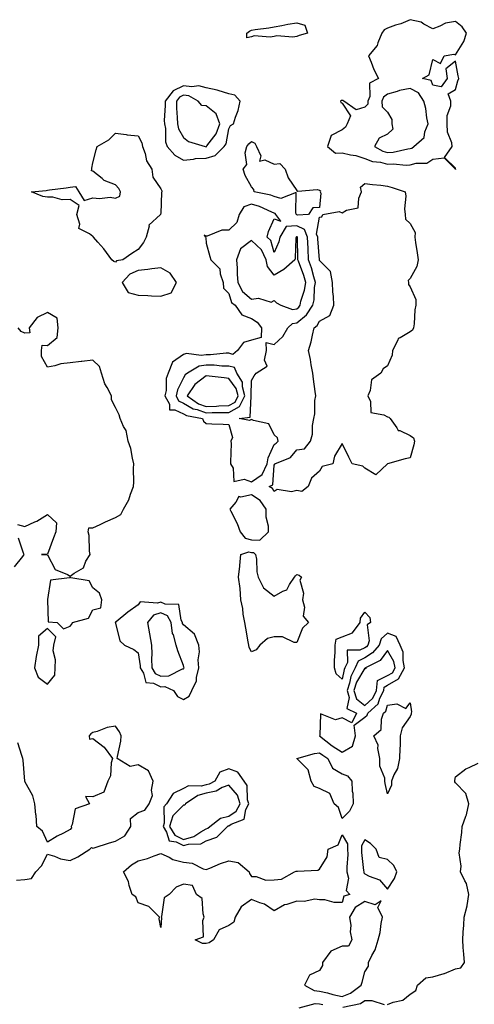
# Model space of a CAD drawing. Units: inches. Extents: x 894563 to 897203, y 7279418 to 7282058.
# Drawn here: x 895986 to 896186, y 7281113 to 7281548 of the extents above; entities that cross this region are included whole.
import ezdxf

# ---------------------------------------------------------------- set-up
doc = ezdxf.new("R2010")
doc.units = ezdxf.units.IN
doc.header["$MEASUREMENT"] = 0
doc.layers.add('Contour_89457279', color=7, linetype='Continuous', true_color=0xd15094)

msp = doc.modelspace()

# ---------------------------------------------------------------- linework, layer by layer
at = {"layer": 'Contour_89457279'}
for points in [[(896108.05, 7281540.45, 3321), (896106.28, 7281540.15, 3321), (896099.15, 7281540.82, 3321), (896098.05, 7281540.46, 3321), (896096.28, 7281540.14, 3321), (896089.19, 7281540.78, 3321), (896088.05, 7281540.37, 3321), (896086.03, 7281539.9, 3321), (896085.96, 7281541.92, 3321), (896087.09, 7281542.88, 3321), (896088.05, 7281543.23, 3321), (896089.66, 7281543.53, 3321), (896095.7, 7281544.26, 3321), (896098.05, 7281544.78, 3321), (896101.49, 7281545.36, 3321), (896104, 7281545.97, 3321), (896108.05, 7281546.54, 3321), (896111.6, 7281545.47, 3321), (896112.71, 7281541.92, 3321), (896109.13, 7281540.85, 3321)], [(896178.05, 7281481.82, 3322), (896178.09, 7281481.88, 3322), (896178.09, 7281481.96, 3322), (896178.05, 7281482.33, 3322), (896173.17, 7281487.05, 3322), (896176.5, 7281491.92, 3322), (896176.44, 7281493.53, 3322), (896174.45, 7281498.32, 3322), (896174.39, 7281501.92, 3322), (896174.34, 7281505.63, 3322), (896175.99, 7281509.87, 3322), (896175.93, 7281511.92, 3322), (896174.78, 7281515.19, 3322), (896178.05, 7281517.12, 3322), (896179.11, 7281520.87, 3322), (896179.46, 7281521.92, 3322), (896179.19, 7281523.05, 3322), (896178.05, 7281529.54, 3322), (896173.75, 7281526.23, 3322), (896174.28, 7281521.92, 3322), (896171.77, 7281518.2, 3322), (896168.05, 7281519, 3322), (896167.24, 7281521.12, 3322), (896163.48, 7281521.92, 3322), (896166.45, 7281523.52, 3322), (896168.05, 7281530.33, 3322), (896171.35, 7281528.62, 3322), (896173.05, 7281531.92, 3322), (896177.29, 7281532.68, 3322), (896178.05, 7281532.43, 3322), (896181.67, 7281538.3, 3322), (896182.87, 7281541.92, 3322), (896180.91, 7281544.78, 3322), (896178.05, 7281547.14, 3322), (896173.59, 7281546.38, 3322), (896171.1, 7281544.97, 3322), (896168.05, 7281543.91, 3322), (896164.01, 7281545.96, 3322), (896162.87, 7281546.74, 3322), (896158.05, 7281547.89, 3322), (896153.85, 7281546.12, 3322), (896151.57, 7281545.44, 3322), (896148.05, 7281544.2, 3322), (896146.61, 7281543.36, 3322), (896145.49, 7281541.92, 3322), (896143.75, 7281537.62, 3322), (896143.53, 7281536.44, 3322), (896139.64, 7281531.92, 3322), (896140.77, 7281529.2, 3322), (896141.97, 7281525.84, 3322), (896144, 7281521.92, 3322), (896140.11, 7281519.86, 3322), (896140.17, 7281514.05, 3322), (896139.35, 7281511.92, 3322), (896139.35, 7281510.62, 3322), (896138.05, 7281509.36, 3322), (896134.2, 7281508.07, 3322), (896128.71, 7281511.92, 3322), (896128.37, 7281512.23, 3322), (896128.05, 7281512.22, 3322), (896127.71, 7281512.26, 3322), (896127.33, 7281511.92, 3322), (896127.47, 7281511.34, 3322), (896128.05, 7281511.09, 3322), (896131.66, 7281505.53, 3322), (896130.17, 7281501.92, 3322), (896129.53, 7281500.44, 3322), (896128.05, 7281499.36, 3322), (896123.22, 7281496.75, 3322), (896121.6, 7281491.92, 3322), (896125.16, 7281489.03, 3322), (896128.05, 7281489.08, 3322), (896131.77, 7281488.2, 3322), (896134.08, 7281487.96, 3322), (896138.05, 7281486.65, 3322), (896141.38, 7281485.25, 3322), (896144.99, 7281484.99, 3322), (896148.05, 7281484.21, 3322), (896150.46, 7281484.32, 3322), (896156.26, 7281483.71, 3322), (896158.05, 7281483.83, 3322), (896160.73, 7281484.61, 3322), (896165.45, 7281484.52, 3322), (896168.05, 7281486.38, 3322), (896173.02, 7281486.89, 3322), (896177.95, 7281481.92, 3322), (896178, 7281481.87, 3322)], [(896068.05, 7281486.85, 3322), (896072.03, 7281487.94, 3322), (896075.96, 7281491.92, 3322), (896076.79, 7281493.18, 3322), (896078.05, 7281499.66, 3322), (896078.83, 7281501.14, 3322), (896080.15, 7281501.92, 3322), (896081, 7281504.87, 3322), (896082.1, 7281507.87, 3322), (896083.04, 7281511.92, 3322), (896080.75, 7281514.62, 3322), (896078.05, 7281515.19, 3322), (896073.32, 7281516.65, 3322), (896072.95, 7281516.82, 3322), (896068.05, 7281517.76, 3322), (896064.85, 7281518.73, 3322), (896061.76, 7281518.21, 3322), (896058.05, 7281518.73, 3322), (896053.45, 7281516.53, 3322), (896049.9, 7281511.92, 3322), (896049.93, 7281510.04, 3322), (896049.57, 7281503.43, 3322), (896049.59, 7281501.92, 3322), (896050.05, 7281499.92, 3322), (896050.07, 7281493.94, 3322), (896050.91, 7281491.92, 3322), (896054.21, 7281488.08, 3322), (896058.05, 7281485.87, 3322), (896062.4, 7281486.28, 3322), (896063.36, 7281486.61, 3322)], [(896068.05, 7281491.85, 3323), (896068.11, 7281491.86, 3323), (896068.16, 7281491.92, 3323), (896068.38, 7281492.25, 3323), (896072.4, 7281497.57, 3323), (896074.01, 7281501.92, 3323), (896072.5, 7281506.37, 3323), (896068.05, 7281509.93, 3323), (896066.11, 7281509.98, 3323), (896064.57, 7281511.92, 3323), (896060.37, 7281514.23, 3323), (896058.05, 7281514.57, 3323), (896056.26, 7281513.71, 3323), (896054.89, 7281511.92, 3323), (896054.93, 7281508.8, 3323), (896055.29, 7281504.67, 3323), (896055.34, 7281501.92, 3323), (896055.84, 7281499.71, 3323), (896058.05, 7281495.93, 3323), (896060.32, 7281494.19, 3323), (896067.61, 7281491.92, 3323), (896067.97, 7281491.84, 3323)], [(896158.05, 7281491, 3323), (896158.77, 7281491.21, 3323), (896159.62, 7281491.92, 3323), (896164.13, 7281495.84, 3323), (896164.51, 7281498.38, 3323), (896165.99, 7281501.92, 3323), (896165.43, 7281504.54, 3323), (896164.9, 7281508.77, 3323), (896164.06, 7281511.92, 3323), (896161.7, 7281515.57, 3323), (896158.05, 7281517.5, 3323), (896153.32, 7281516.65, 3323), (896152.36, 7281516.23, 3323), (896148.05, 7281515.04, 3323), (896146.29, 7281513.68, 3323), (896145.6, 7281511.92, 3323), (896145.61, 7281509.48, 3323), (896148.05, 7281507.12, 3323), (896149.92, 7281503.79, 3323), (896149.96, 7281501.92, 3323), (896150.34, 7281499.63, 3323), (896148.05, 7281497.36, 3323), (896144.32, 7281495.65, 3323), (896142.3, 7281491.92, 3323), (896145.99, 7281489.86, 3323), (896148.05, 7281489.33, 3323), (896150.51, 7281489.46, 3323), (896157.06, 7281490.93, 3323)], [(896028.05, 7281440.95, 3321), (896027.32, 7281441.19, 3321), (896026.49, 7281441.92, 3321), (896022.9, 7281446.76, 3321), (896020.27, 7281449.69, 3321), (896018.31, 7281451.92, 3321), (896018.28, 7281452.14, 3321), (896018.05, 7281452.25, 3321), (896016.52, 7281453.44, 3321), (896011.84, 7281455.72, 3321), (896012.26, 7281457.7, 3321), (896010.98, 7281461.92, 3321), (896011.99, 7281465.87, 3321), (896008.05, 7281468.55, 3321), (896004.59, 7281468.46, 3321), (896000.36, 7281469.61, 3321), (895998.05, 7281469.52, 3321), (895995.96, 7281469.83, 3321), (895990.94, 7281471.92, 3321), (895997.4, 7281472.57, 3321), (895998.05, 7281472.62, 3321), (895998.9, 7281472.77, 3321), (896006.32, 7281473.66, 3321), (896008.05, 7281473.97, 3321), (896010.43, 7281474.3, 3321), (896011.8, 7281471.92, 3321), (896014.25, 7281468.12, 3321), (896018.05, 7281469.31, 3321), (896020.99, 7281468.98, 3321), (896025.66, 7281469.53, 3321), (896028.05, 7281469.07, 3321), (896029.9, 7281470.07, 3321), (896030.29, 7281471.92, 3321), (896029.47, 7281473.34, 3321), (896028.05, 7281474.97, 3321), (896023.12, 7281476.99, 3321), (896022.16, 7281477.81, 3321), (896018.05, 7281481.02, 3321), (896017.4, 7281481.27, 3321), (896017.64, 7281481.92, 3321), (896017.61, 7281482.36, 3321), (896018.05, 7281484.7, 3321), (896019.55, 7281490.42, 3321), (896019.97, 7281491.92, 3321), (896025.13, 7281494.84, 3321), (896028.05, 7281497.77, 3321), (896032.8, 7281497.16, 3321), (896033.15, 7281497.02, 3321), (896038.05, 7281496.71, 3321), (896039.65, 7281493.52, 3321), (896039.98, 7281491.92, 3321), (896041.1, 7281488.87, 3321), (896041.74, 7281485.61, 3321), (896044.08, 7281481.92, 3321), (896044.51, 7281478.38, 3321), (896048.05, 7281473.19, 3321), (896048.46, 7281472.33, 3321), (896048.5, 7281471.92, 3321), (896048.31, 7281471.66, 3321), (896048.05, 7281462.39, 3321), (896047.96, 7281462.01, 3321), (896047.92, 7281461.92, 3321), (896042.77, 7281457.19, 3321), (896042.85, 7281456.72, 3321), (896041.54, 7281451.92, 3321), (896040.36, 7281449.62, 3321), (896038.05, 7281446.54, 3321), (896035.28, 7281444.69, 3321), (896031.32, 7281441.92, 3321), (896028.49, 7281441.48, 3321)], [(896108.05, 7281461.81, 3321), (896107.93, 7281461.8, 3321), (896107.84, 7281461.92, 3321), (896107.53, 7281462.45, 3321), (896107.71, 7281471.58, 3321), (896100.96, 7281469.01, 3321), (896098.05, 7281469.93, 3321), (896096.61, 7281470.47, 3321), (896089.18, 7281471.92, 3321), (896089.04, 7281472.91, 3321), (896088.05, 7281474.21, 3321), (896085.23, 7281479.1, 3321), (896084.41, 7281481.92, 3321), (896085.93, 7281484.04, 3321), (896085.26, 7281489.13, 3321), (896085.94, 7281491.92, 3321), (896086.79, 7281493.18, 3321), (896088.05, 7281494.09, 3321), (896089.5, 7281493.37, 3321), (896090.24, 7281491.92, 3321), (896092.11, 7281487.86, 3321), (896091.63, 7281485.5, 3321), (896093.95, 7281486.02, 3321), (896098.05, 7281484.2, 3321), (896100.52, 7281484.39, 3321), (896102.93, 7281481.92, 3321), (896104.25, 7281478.12, 3321), (896108.05, 7281472.55, 3321), (896108.41, 7281472.27, 3321), (896117, 7281472.96, 3321), (896118.05, 7281472.68, 3321), (896118.52, 7281472.39, 3321), (896118.36, 7281471.92, 3321), (896118.67, 7281471.3, 3321), (896118.05, 7281464.98, 3321), (896115.16, 7281464.8, 3321), (896113.13, 7281461.92, 3321), (896108.28, 7281461.69, 3321)], [(896108.05, 7281340.13, 3321), (896105.75, 7281339.62, 3321), (896099.38, 7281340.59, 3321), (896098.05, 7281339.76, 3321), (896097.23, 7281341.1, 3321), (896095.81, 7281341.92, 3321), (896097.38, 7281342.59, 3321), (896098.05, 7281351.28, 3321), (896098.27, 7281351.7, 3321), (896098.31, 7281351.92, 3321), (896105.19, 7281354.78, 3321), (896108.05, 7281358.04, 3321), (896111.42, 7281358.55, 3321), (896114.09, 7281361.92, 3321), (896114.97, 7281365, 3321), (896114.92, 7281368.8, 3321), (896115.48, 7281371.92, 3321), (896115.94, 7281374.03, 3321), (896116.04, 7281379.91, 3321), (896116.36, 7281381.92, 3321), (896116.15, 7281383.82, 3321), (896115.41, 7281389.28, 3321), (896115.13, 7281391.92, 3321), (896114.4, 7281395.57, 3321), (896114.1, 7281397.96, 3321), (896113.13, 7281401.92, 3321), (896114.29, 7281405.68, 3321), (896114.89, 7281408.76, 3321), (896115.71, 7281411.92, 3321), (896117.05, 7281412.93, 3321), (896118.05, 7281414.87, 3321), (896122.62, 7281417.35, 3321), (896124.33, 7281421.92, 3321), (896124.23, 7281425.74, 3321), (896123.91, 7281427.78, 3321), (896123.83, 7281431.92, 3321), (896122.84, 7281436.71, 3321), (896118.05, 7281441.68, 3321), (896118, 7281441.87, 3321), (896117.98, 7281441.92, 3321), (896117.98, 7281441.99, 3321), (896117.31, 7281451.18, 3321), (896117.28, 7281451.92, 3321), (896116.71, 7281453.26, 3321), (896118.05, 7281460.78, 3321), (896119.04, 7281460.92, 3321), (896119.43, 7281461.92, 3321), (896126.66, 7281463.32, 3321), (896128.05, 7281462.72, 3321), (896129.97, 7281463.84, 3321), (896135.14, 7281464.83, 3321), (896135.33, 7281469.21, 3321), (896136.63, 7281471.92, 3321), (896136.05, 7281473.92, 3321), (896138.05, 7281475.66, 3321), (896141.35, 7281475.22, 3321), (896145.13, 7281474.84, 3321), (896148.05, 7281474.48, 3321), (896150.04, 7281473.91, 3321), (896155.85, 7281471.92, 3321), (896156.13, 7281470, 3321), (896155.59, 7281464.38, 3321), (896155.83, 7281461.92, 3321), (896156.04, 7281459.92, 3321), (896158.05, 7281458.01, 3321), (896160.18, 7281454.05, 3321), (896160.12, 7281451.92, 3321), (896160.43, 7281449.55, 3321), (896161.16, 7281445.04, 3321), (896161.54, 7281441.92, 3321), (896161.01, 7281438.96, 3321), (896158.05, 7281433.68, 3321), (896157.21, 7281432.76, 3321), (896157.22, 7281431.92, 3321), (896157.22, 7281431.09, 3321), (896158.05, 7281430.03, 3321), (896160.51, 7281424.38, 3321), (896160.53, 7281421.92, 3321), (896160.04, 7281419.93, 3321), (896159.76, 7281413.63, 3321), (896159.46, 7281411.92, 3321), (896159.06, 7281410.91, 3321), (896158.05, 7281410.18, 3321), (896153.6, 7281407.47, 3321), (896152.75, 7281407.22, 3321), (896152.62, 7281406.49, 3321), (896150.2, 7281401.92, 3321), (896150.12, 7281399.85, 3321), (896148.05, 7281395.16, 3321), (896146.11, 7281393.86, 3321), (896145.14, 7281391.92, 3321), (896140.98, 7281388.99, 3321), (896140.4, 7281384.27, 3321), (896139.39, 7281381.92, 3321), (896140.57, 7281379.4, 3321), (896140.63, 7281374.5, 3321), (896146.42, 7281373.54, 3321), (896148.05, 7281372.6, 3321), (896148.6, 7281372.48, 3321), (896149.17, 7281371.92, 3321), (896152.18, 7281367.79, 3321), (896152.76, 7281366.63, 3321), (896153.41, 7281366.56, 3321), (896158.05, 7281364.46, 3321), (896159.44, 7281363.32, 3321), (896159.92, 7281361.92, 3321), (896159.71, 7281360.26, 3321), (896158.05, 7281354.63, 3321), (896155.84, 7281354.13, 3321), (896148.1, 7281351.97, 3321), (896148.05, 7281351.96, 3321), (896148.02, 7281351.95, 3321), (896147.98, 7281351.92, 3321), (896142.91, 7281347.06, 3321), (896138.05, 7281350, 3321), (896137.08, 7281350.94, 3321), (896132.43, 7281351.92, 3321), (896130.95, 7281354.82, 3321), (896128.05, 7281360.86, 3321), (896124.65, 7281355.32, 3321), (896123.93, 7281351.92, 3321), (896119.22, 7281350.75, 3321), (896118.05, 7281348.69, 3321), (896114.43, 7281345.53, 3321), (896113, 7281341.92, 3321), (896110.21, 7281339.76, 3321)], [(896088.05, 7281343.91, 3322), (896092.76, 7281347.2, 3322), (896094.88, 7281351.92, 3322), (896095.41, 7281354.56, 3322), (896098.05, 7281360.51, 3322), (896098.95, 7281361.02, 3322), (896099.77, 7281361.92, 3322), (896099.49, 7281363.36, 3322), (896098.05, 7281364.68, 3322), (896095.67, 7281369.54, 3322), (896088.97, 7281371, 3322), (896088.05, 7281371.47, 3322), (896087.18, 7281371.05, 3322), (896082.6, 7281371.92, 3322), (896087.5, 7281372.47, 3322), (896087.88, 7281381.75, 3322), (896087.96, 7281381.92, 3322), (896087.93, 7281382.04, 3322), (896088.05, 7281388.72, 3322), (896089.22, 7281390.75, 3322), (896090.16, 7281391.92, 3322), (896094.94, 7281395.03, 3322), (896093.8, 7281397.66, 3322), (896094.61, 7281401.92, 3322), (896094.45, 7281405.52, 3322), (896098.05, 7281404.5, 3322), (896101.89, 7281408.08, 3322), (896104.07, 7281411.92, 3322), (896106.17, 7281413.8, 3322), (896108.05, 7281414.11, 3322), (896112.34, 7281417.63, 3322), (896115.09, 7281421.92, 3322), (896115.64, 7281424.33, 3322), (896115.9, 7281429.76, 3322), (896116.26, 7281431.92, 3322), (896115.47, 7281434.5, 3322), (896114.47, 7281438.34, 3322), (896113.23, 7281441.92, 3322), (896112.99, 7281446.86, 3322), (896112.99, 7281446.98, 3322), (896112.77, 7281451.92, 3322), (896111.37, 7281455.24, 3322), (896108.05, 7281456.98, 3322), (896103.31, 7281456.67, 3322), (896100.48, 7281451.92, 3322), (896100.08, 7281449.89, 3322), (896098.05, 7281445.17, 3322), (896096.54, 7281450.42, 3322), (896094.91, 7281451.92, 3322), (896095.5, 7281454.47, 3322), (896098.05, 7281459.95, 3322), (896101.01, 7281458.96, 3322), (896098.8, 7281461.92, 3322), (896098.52, 7281462.39, 3322), (896098.05, 7281462.54, 3322), (896097.06, 7281462.92, 3322), (896091.59, 7281465.46, 3322), (896088.05, 7281466.49, 3322), (896084.69, 7281465.28, 3322), (896082.58, 7281461.92, 3322), (896081.54, 7281458.43, 3322), (896078.05, 7281454.98, 3322), (896074.9, 7281455.06, 3322), (896068.53, 7281452.4, 3322), (896068.05, 7281452.44, 3322), (896067.16, 7281452.81, 3322), (896067.75, 7281451.92, 3322), (896067.83, 7281451.7, 3322), (896068.05, 7281449.35, 3322), (896069.59, 7281443.46, 3322), (896070.03, 7281441.92, 3322), (896074.1, 7281437.96, 3322), (896074.15, 7281435.82, 3322), (896075.51, 7281431.92, 3322), (896075.62, 7281429.49, 3322), (896078.05, 7281427.13, 3322), (896079.26, 7281423.12, 3322), (896080.76, 7281421.92, 3322), (896083.75, 7281417.62, 3322), (896088.05, 7281416.03, 3322), (896090.58, 7281414.45, 3322), (896092.42, 7281411.92, 3322), (896092.31, 7281407.66, 3322), (896088.05, 7281406.52, 3322), (896084.58, 7281405.39, 3322), (896081.88, 7281401.92, 3322), (896079.74, 7281400.22, 3322), (896078.05, 7281400.69, 3322), (896076.84, 7281400.71, 3322), (896069.9, 7281400.06, 3322), (896068.05, 7281400.08, 3322), (896065.85, 7281399.72, 3322), (896059.31, 7281400.66, 3322), (896058.05, 7281400.2, 3322), (896053.15, 7281396.81, 3322), (896051.21, 7281391.92, 3322), (896050.39, 7281389.58, 3322), (896050.34, 7281384.21, 3322), (896049.86, 7281381.92, 3322), (896051.8, 7281378.17, 3322), (896051.84, 7281375.71, 3322), (896054.17, 7281375.8, 3322), (896058.05, 7281373.95, 3322), (896059.32, 7281373.19, 3322), (896066.39, 7281371.92, 3322), (896066.8, 7281370.68, 3322), (896068.05, 7281369.71, 3322), (896070.47, 7281369.5, 3322), (896075.59, 7281369.46, 3322), (896078.05, 7281369.2, 3322), (896079.65, 7281363.52, 3322), (896078.99, 7281361.92, 3322), (896079, 7281360.96, 3322), (896078.84, 7281352.7, 3322), (896078.84, 7281351.92, 3322), (896079.97, 7281350, 3322), (896080.31, 7281344.18, 3322), (896084.83, 7281345.14, 3322)], [(896108.05, 7281420.37, 3323), (896108.9, 7281421.06, 3323), (896109.45, 7281421.92, 3323), (896109.86, 7281423.74, 3323), (896111.48, 7281428.49, 3323), (896112.06, 7281431.92, 3323), (896111.12, 7281435, 3323), (896108.7, 7281441.27, 3323), (896108.47, 7281441.92, 3323), (896108.46, 7281442.33, 3323), (896108.27, 7281451.7, 3323), (896108.26, 7281451.92, 3323), (896108.2, 7281452.07, 3323), (896108.05, 7281452.14, 3323), (896107.84, 7281452.13, 3323), (896107.71, 7281451.92, 3323), (896107.63, 7281451.5, 3323), (896107.3, 7281442.67, 3323), (896107.08, 7281441.92, 3323), (896102.28, 7281437.69, 3323), (896098.05, 7281435.17, 3323), (896095.09, 7281438.96, 3323), (896094.55, 7281441.92, 3323), (896092.43, 7281446.3, 3323), (896088.05, 7281450.46, 3323), (896083.2, 7281446.76, 3323), (896081.4, 7281441.92, 3323), (896081.7, 7281438.27, 3323), (896081.72, 7281435.59, 3323), (896082.07, 7281431.92, 3323), (896084.09, 7281427.96, 3323), (896088.05, 7281424.5, 3323), (896091.08, 7281424.95, 3323), (896096.65, 7281423.32, 3323), (896098.05, 7281423.97, 3323), (896099.13, 7281423, 3323), (896101, 7281421.92, 3323), (896106.19, 7281420.05, 3323)], [(896048.05, 7281425.92, 3322), (896052.61, 7281427.37, 3322), (896054.97, 7281431.92, 3322), (896052.13, 7281436, 3322), (896048.05, 7281438.44, 3322), (896044.11, 7281437.98, 3322), (896042.32, 7281437.65, 3322), (896038.05, 7281437.22, 3322), (896034.33, 7281435.64, 3322), (896030.97, 7281431.92, 3322), (896033.62, 7281427.49, 3322), (896038.05, 7281426.32, 3322), (896042.29, 7281426.16, 3322), (896043.88, 7281426.09, 3322)], [(896078.05, 7281374.63, 3323), (896082.76, 7281377.2, 3323), (896085.09, 7281381.92, 3323), (896084.02, 7281385.95, 3323), (896084.05, 7281387.93, 3323), (896081.64, 7281391.92, 3323), (896080.5, 7281394.37, 3323), (896078.05, 7281395.04, 3323), (896074.89, 7281395.08, 3323), (896071.6, 7281395.47, 3323), (896068.05, 7281395.51, 3323), (896064.96, 7281395.01, 3323), (896059.81, 7281391.92, 3323), (896058.78, 7281391.2, 3323), (896058.05, 7281389.92, 3323), (896055.33, 7281384.64, 3323), (896054.76, 7281381.92, 3323), (896055.88, 7281379.75, 3323), (896058.05, 7281378.72, 3323), (896062.3, 7281376.17, 3323), (896064.12, 7281375.85, 3323), (896068.05, 7281374.47, 3323), (896070.68, 7281374.56, 3323), (896075.42, 7281374.55, 3323)], [(896078.05, 7281377.6, 3324), (896080.84, 7281379.13, 3324), (896082.22, 7281381.92, 3324), (896081.34, 7281385.21, 3324), (896078.05, 7281389.56, 3324), (896075.94, 7281389.81, 3324), (896069.33, 7281390.64, 3324), (896068.05, 7281390.79, 3324), (896063.08, 7281386.89, 3324), (896059.69, 7281381.92, 3324), (896064.6, 7281378.46, 3324), (896068.05, 7281377.26, 3324), (896072.57, 7281377.4, 3324), (896073.59, 7281377.46, 3324)], [(896088.05, 7281318.32, 3322), (896091.67, 7281318.3, 3322), (896095.53, 7281321.92, 3322), (896095.52, 7281324.45, 3322), (896094.53, 7281328.39, 3322), (896094.51, 7281331.92, 3322), (896091.8, 7281335.67, 3322), (896088.05, 7281338.3, 3322), (896083.31, 7281337.17, 3322), (896082.52, 7281337.45, 3322), (896081.13, 7281335.01, 3322), (896078.52, 7281331.92, 3322), (896078.9, 7281331.07, 3322), (896081.75, 7281325.62, 3322), (896083.01, 7281321.92, 3322), (896085.2, 7281319.07, 3322)], [(896088.05, 7281269.01, 3321), (896087, 7281270.88, 3321), (896086.88, 7281271.92, 3321), (896086.64, 7281273.33, 3321), (896085.47, 7281279.34, 3321), (896085.06, 7281281.92, 3321), (896084.43, 7281285.54, 3321), (896084.24, 7281288.1, 3321), (896083.38, 7281291.92, 3321), (896083.03, 7281296.89, 3321), (896082.99, 7281296.98, 3321), (896082.32, 7281301.92, 3321), (896082.84, 7281306.71, 3321), (896082.88, 7281307.09, 3321), (896083.4, 7281311.92, 3321), (896086.88, 7281313.09, 3321), (896088.05, 7281312.78, 3321), (896088.91, 7281312.78, 3321), (896089.81, 7281311.92, 3321), (896090.18, 7281309.79, 3321), (896090.43, 7281304.3, 3321), (896091.01, 7281301.92, 3321), (896093.35, 7281297.22, 3321), (896098.05, 7281293.46, 3321), (896101.82, 7281295.69, 3321), (896103.61, 7281296.35, 3321), (896104.76, 7281298.63, 3321), (896107.02, 7281301.92, 3321), (896107.45, 7281302.52, 3321), (896108.05, 7281303.09, 3321), (896108.99, 7281302.86, 3321), (896110.14, 7281301.92, 3321), (896109.36, 7281300.61, 3321), (896111.01, 7281294.88, 3321), (896110.5, 7281291.92, 3321), (896111.36, 7281288.61, 3321), (896110.8, 7281284.67, 3321), (896113.21, 7281281.92, 3321), (896110.55, 7281279.42, 3321), (896108.05, 7281273.11, 3321), (896106.83, 7281273.14, 3321), (896101.73, 7281275.6, 3321), (896098.05, 7281275.63, 3321), (896095.13, 7281274.84, 3321), (896091.73, 7281271.92, 3321), (896090.1, 7281269.87, 3321)], [(896008.05, 7281280.31, 3322), (896008.8, 7281281.17, 3322), (896009.05, 7281281.92, 3322), (896016.11, 7281283.86, 3322), (896018.05, 7281287.43, 3322), (896021.52, 7281288.45, 3322), (896021.97, 7281291.92, 3322), (896021.02, 7281294.89, 3322), (896018.05, 7281297.14, 3322), (896016.45, 7281300.32, 3322), (896008.3, 7281301.67, 3322), (896008.05, 7281301.79, 3322), (896007.77, 7281301.64, 3322), (895999.43, 7281300.54, 3322), (895998.12, 7281291.99, 3322), (895998.08, 7281291.92, 3322), (895998.11, 7281291.86, 3322), (895998.29, 7281282.16, 3322), (896002.29, 7281281.92, 3322), (896005.18, 7281279.05, 3322)], [(896058.05, 7281247.96, 3322), (896060.58, 7281249.39, 3322), (896061.69, 7281251.92, 3322), (896063.75, 7281256.22, 3322), (896063.72, 7281257.59, 3322), (896064.74, 7281261.92, 3322), (896064.56, 7281265.41, 3322), (896065.05, 7281268.91, 3322), (896064.81, 7281271.92, 3322), (896062.83, 7281276.71, 3322), (896058.05, 7281280.81, 3322), (896057.66, 7281281.53, 3322), (896057.61, 7281281.92, 3322), (896057.04, 7281282.94, 3322), (896055.99, 7281289.86, 3322), (896049.95, 7281290.03, 3322), (896048.05, 7281290.93, 3322), (896046.55, 7281290.43, 3322), (896038.94, 7281291.02, 3322), (896038.05, 7281289.69, 3322), (896033.46, 7281286.51, 3322), (896028.39, 7281282.26, 3322), (896028.05, 7281281.98, 3322), (896027.94, 7281282.03, 3322), (896027.97, 7281281.92, 3322), (896027.98, 7281281.85, 3322), (896028.05, 7281281.56, 3322), (896030.01, 7281273.88, 3322), (896032.08, 7281271.92, 3322), (896036.13, 7281270, 3322), (896038.05, 7281268.45, 3322), (896038.96, 7281262.83, 3322), (896038.98, 7281261.92, 3322), (896040.44, 7281259.53, 3322), (896041.5, 7281255.37, 3322), (896044.85, 7281255.11, 3322), (896048.05, 7281253.58, 3322), (896049.76, 7281253.63, 3322), (896053.68, 7281251.92, 3322), (896055.38, 7281249.24, 3322)], [(896058.05, 7281261.47, 3323), (896058.23, 7281261.74, 3323), (896058.27, 7281261.92, 3323), (896058.26, 7281262.13, 3323), (896058.05, 7281262.93, 3323), (896055.48, 7281269.35, 3323), (896054.78, 7281271.92, 3323), (896053.57, 7281276.4, 3323), (896053.21, 7281277.08, 3323), (896052.6, 7281281.92, 3323), (896050.95, 7281284.82, 3323), (896048.05, 7281286.21, 3323), (896044.85, 7281285.12, 3323), (896042.13, 7281281.92, 3323), (896043.05, 7281276.92, 3323), (896043.97, 7281271.92, 3323), (896044.11, 7281267.98, 3323), (896043.92, 7281266.04, 3323), (896044.04, 7281261.92, 3323), (896045.56, 7281259.43, 3323), (896048.05, 7281258.23, 3323), (896051.63, 7281258.34, 3323), (896057.56, 7281261.43, 3323)], [(896128.05, 7281256.93, 3321), (896125.37, 7281259.23, 3321), (896124.61, 7281261.92, 3321), (896124.68, 7281265.29, 3321), (896124.87, 7281268.74, 3321), (896124.94, 7281271.92, 3321), (896125.39, 7281274.59, 3321), (896128.05, 7281275.54, 3321), (896132.56, 7281277.42, 3321), (896135.99, 7281281.92, 3321), (896136.14, 7281283.82, 3321), (896138.05, 7281286.42, 3321), (896140.3, 7281284.18, 3321), (896140.46, 7281281.92, 3321), (896139.04, 7281280.93, 3321), (896139.89, 7281273.76, 3321), (896139.3, 7281271.92, 3321), (896138.74, 7281271.24, 3321), (896138.05, 7281270.8, 3321), (896135.8, 7281269.67, 3321), (896130.22, 7281269.75, 3321), (896130.42, 7281264.29, 3321), (896129.27, 7281261.92, 3321), (896128.87, 7281261.1, 3321)], [(895998.05, 7281254.7, 3322), (896001.26, 7281258.71, 3322), (896001.46, 7281261.92, 3322), (896001.59, 7281265.46, 3322), (896000.61, 7281269.36, 3322), (896000.79, 7281271.92, 3322), (896001.68, 7281275.55, 3322), (895998.05, 7281279.2, 3322), (895994.06, 7281275.9, 3322), (895994.15, 7281271.92, 3322), (895993.04, 7281266.93, 3322), (895993.04, 7281266.91, 3322), (895992.34, 7281261.92, 3322), (895993.89, 7281257.76, 3322)], [(896128.05, 7281224.63, 3322), (896132.58, 7281227.39, 3322), (896133.89, 7281231.92, 3322), (896133.34, 7281236.63, 3322), (896138.05, 7281240.1, 3322), (896139, 7281240.97, 3322), (896139.34, 7281241.92, 3322), (896143.92, 7281246.05, 3322), (896144.71, 7281248.58, 3322), (896146.38, 7281251.92, 3322), (896146.54, 7281253.43, 3322), (896148.05, 7281254.2, 3322), (896152.87, 7281257.1, 3322), (896155.58, 7281261.92, 3322), (896154.88, 7281265.09, 3322), (896154.88, 7281268.75, 3322), (896153.61, 7281271.92, 3322), (896151.87, 7281275.74, 3322), (896148.05, 7281277.19, 3322), (896145.22, 7281274.75, 3322), (896144.32, 7281271.92, 3322), (896141.48, 7281268.48, 3322), (896138.05, 7281266.31, 3322), (896135.13, 7281264.84, 3322), (896133.71, 7281261.92, 3322), (896131.84, 7281258.13, 3322), (896131.25, 7281255.12, 3322), (896130.2, 7281251.92, 3322), (896131.13, 7281248.83, 3322), (896130.11, 7281243.98, 3322), (896134.34, 7281241.92, 3322), (896132.34, 7281237.62, 3322), (896128.05, 7281239.8, 3322), (896125.05, 7281238.91, 3322), (896118.42, 7281241.55, 3322), (896118.13, 7281232, 3322), (896118.08, 7281231.92, 3322), (896123.62, 7281227.49, 3322)], [(896138.05, 7281245.22, 3323), (896141.51, 7281248.46, 3323), (896143.24, 7281251.92, 3323), (896143.69, 7281256.28, 3323), (896148.05, 7281258.46, 3323), (896150.21, 7281259.76, 3323), (896151.42, 7281261.92, 3323), (896150.81, 7281264.67, 3323), (896148.05, 7281269.51, 3323), (896144.78, 7281265.18, 3323), (896138.31, 7281261.92, 3323), (896138.49, 7281261.48, 3323), (896138.05, 7281261.79, 3323), (896134.37, 7281255.6, 3323), (896133.16, 7281251.92, 3323), (896134.3, 7281248.17, 3323)], [(896148.05, 7281206.28, 3321), (896147.05, 7281210.91, 3321), (896146.83, 7281211.92, 3321), (896146.8, 7281213.17, 3321), (896144.68, 7281218.55, 3321), (896144.64, 7281221.92, 3321), (896143.73, 7281226.24, 3321), (896143.85, 7281227.72, 3321), (896141.93, 7281231.92, 3321), (896145.27, 7281234.7, 3321), (896145.33, 7281239.2, 3321), (896146.31, 7281241.92, 3321), (896147.22, 7281242.75, 3321), (896148.05, 7281245.41, 3321), (896152.13, 7281246, 3321), (896156.07, 7281243.89, 3321), (896158.05, 7281246.45, 3321), (896158.58, 7281242.46, 3321), (896158.54, 7281241.92, 3321), (896158.48, 7281241.49, 3321), (896158.05, 7281240.39, 3321), (896154.54, 7281235.44, 3321), (896153.68, 7281231.92, 3321), (896153.59, 7281227.47, 3321), (896153.46, 7281226.51, 3321), (896153.39, 7281221.92, 3321), (896152.5, 7281217.48, 3321), (896150.87, 7281214.73, 3321), (896149.75, 7281211.92, 3321), (896149.82, 7281210.15, 3321)], [(896128.05, 7281195.45, 3321), (896126.34, 7281200.21, 3321), (896124.51, 7281201.92, 3321), (896122.61, 7281206.48, 3321), (896118.05, 7281208.64, 3321), (896115.72, 7281209.59, 3321), (896114.42, 7281211.92, 3321), (896112.96, 7281216.83, 3321), (896108.05, 7281221.88, 3321), (896108.02, 7281221.88, 3321), (896107.99, 7281221.92, 3321), (896108.02, 7281221.95, 3321), (896108.08, 7281221.95, 3321), (896115.85, 7281224.13, 3321), (896118.05, 7281224.4, 3321), (896119.45, 7281223.32, 3321), (896121.72, 7281221.92, 3321), (896123.8, 7281217.67, 3321), (896128.05, 7281215.12, 3321), (896130.32, 7281214.19, 3321), (896132.25, 7281211.92, 3321), (896132.48, 7281207.5, 3321), (896132.67, 7281206.54, 3321), (896132.84, 7281201.92, 3321), (896131.28, 7281198.69, 3321)], [(896068.05, 7281185.57, 3322), (896072.71, 7281187.26, 3322), (896077.44, 7281191.92, 3322), (896077.79, 7281192.18, 3322), (896078.05, 7281192.25, 3322), (896079.03, 7281192.9, 3322), (896084.8, 7281195.17, 3322), (896085.59, 7281199.46, 3322), (896086.85, 7281201.92, 3322), (896086.31, 7281203.66, 3322), (896086.15, 7281210.02, 3322), (896084.74, 7281211.92, 3322), (896081.96, 7281215.84, 3322), (896078.05, 7281217.4, 3322), (896074.09, 7281215.88, 3322), (896071.79, 7281211.92, 3322), (896069.37, 7281210.6, 3322), (896068.05, 7281210.3, 3322), (896065.88, 7281209.75, 3322), (896060.18, 7281209.79, 3322), (896058.05, 7281208.68, 3322), (896053.47, 7281206.49, 3322), (896050.56, 7281201.92, 3322), (896049.33, 7281200.63, 3322), (896049.48, 7281193.35, 3322), (896049.02, 7281191.92, 3322), (896050.61, 7281189.36, 3322), (896051.75, 7281185.62, 3322), (896054.83, 7281185.14, 3322), (896058.05, 7281183.49, 3322), (896060.22, 7281184.09, 3322), (896065.68, 7281184.29, 3322)], [(896068.05, 7281190.86, 3323), (896068.83, 7281191.14, 3323), (896069.63, 7281191.92, 3323), (896074.42, 7281195.54, 3323), (896078.05, 7281196.5, 3323), (896081.32, 7281198.65, 3323), (896082.98, 7281201.92, 3323), (896081.82, 7281205.69, 3323), (896078.05, 7281210.14, 3323), (896075.15, 7281209.03, 3323), (896072.43, 7281207.54, 3323), (896068.05, 7281206.55, 3323), (896064.35, 7281205.61, 3323), (896058.98, 7281201.92, 3323), (896058.69, 7281201.29, 3323), (896058.05, 7281201.36, 3323), (896053.39, 7281196.58, 3323), (896051.9, 7281191.92, 3323), (896054.25, 7281188.12, 3323), (896058.05, 7281186.18, 3323), (896062.56, 7281187.42, 3323), (896065.74, 7281189.61, 3323)], [(896068.05, 7281140.29, 3321), (896066.36, 7281140.23, 3321), (896063.21, 7281141.92, 3321), (896066.82, 7281143.14, 3321), (896066.61, 7281150.47, 3321), (896067.21, 7281151.92, 3321), (896066.66, 7281153.32, 3321), (896066.22, 7281160.09, 3321), (896063.83, 7281161.92, 3321), (896061.98, 7281165.85, 3321), (896058.05, 7281166.41, 3321), (896054.78, 7281165.19, 3321), (896051.71, 7281161.92, 3321), (896049.5, 7281160.46, 3321), (896048.29, 7281152.16, 3321), (896048.18, 7281151.92, 3321), (896048.29, 7281151.69, 3321), (896048.05, 7281147.4, 3321), (896047.26, 7281151.13, 3321), (896047.4, 7281151.92, 3321), (896042.78, 7281156.66, 3321), (896038.05, 7281158.21, 3321), (896036.98, 7281160.85, 3321), (896035.43, 7281161.92, 3321), (896034.08, 7281165.89, 3321), (896033.71, 7281167.58, 3321), (896031.52, 7281171.92, 3321), (896035.05, 7281174.93, 3321), (896038.05, 7281176.79, 3321), (896042.16, 7281177.81, 3321), (896045.13, 7281179, 3321), (896048.05, 7281179.93, 3321), (896051.67, 7281178.3, 3321), (896053.39, 7281177.26, 3321), (896058.05, 7281176.09, 3321), (896061.8, 7281175.67, 3321), (896066.79, 7281173.18, 3321), (896068.05, 7281172.9, 3321), (896069.65, 7281173.51, 3321), (896074.33, 7281175.64, 3321), (896078.05, 7281176.81, 3321), (896082.1, 7281175.97, 3321), (896086.98, 7281171.92, 3321), (896087.22, 7281171.09, 3321), (896088.05, 7281169.76, 3321), (896090.11, 7281169.86, 3321), (896094.36, 7281168.23, 3321), (896098.05, 7281168.32, 3321), (896101.34, 7281168.63, 3321), (896107.03, 7281171.92, 3321), (896107.72, 7281172.25, 3321), (896108.05, 7281172.13, 3321), (896108.34, 7281172.21, 3321), (896117.34, 7281172.62, 3321), (896118.05, 7281173, 3321), (896121.45, 7281178.52, 3321), (896121.9, 7281181.92, 3321), (896126.24, 7281183.74, 3321), (896128.05, 7281188.22, 3321), (896130.42, 7281184.28, 3321), (896130.44, 7281181.92, 3321), (896130.49, 7281179.48, 3321), (896130.1, 7281173.97, 3321), (896130.15, 7281171.92, 3321), (896130.82, 7281169.16, 3321), (896129.82, 7281163.69, 3321), (896131.34, 7281161.92, 3321), (896128.78, 7281161.19, 3321), (896128.05, 7281158.39, 3321), (896124.53, 7281158.4, 3321), (896120.42, 7281159.56, 3321), (896118.05, 7281159.55, 3321), (896116, 7281159.87, 3321), (896111.2, 7281158.78, 3321), (896108.05, 7281159.01, 3321), (896103.62, 7281157.5, 3321), (896102.65, 7281157.32, 3321), (896098.05, 7281154.73, 3321), (896093.8, 7281157.66, 3321), (896091.77, 7281158.2, 3321), (896088.05, 7281159.73, 3321), (896083.47, 7281156.5, 3321), (896080.78, 7281151.92, 3321), (896080.22, 7281149.75, 3321), (896078.05, 7281148.21, 3321), (896073.74, 7281146.23, 3321), (896071.24, 7281141.92, 3321), (896069.35, 7281140.62, 3321)], [(896148.05, 7281164.31, 3322), (896151.08, 7281168.88, 3322), (896152.15, 7281171.92, 3322), (896150.83, 7281174.7, 3322), (896148.05, 7281177.39, 3322), (896144.39, 7281178.26, 3322), (896142.97, 7281181.92, 3322), (896140.51, 7281184.38, 3322), (896138.05, 7281186.02, 3322), (896136.56, 7281183.4, 3322), (896136.58, 7281181.92, 3322), (896136.61, 7281180.47, 3322), (896137.51, 7281172.46, 3322), (896137.52, 7281171.92, 3322), (896137.63, 7281171.5, 3322), (896138.05, 7281171.04, 3322), (896139.95, 7281170.02, 3322), (896144.46, 7281168.33, 3322)], [(896128.05, 7281116.89, 3322), (896131.68, 7281118.29, 3322), (896136.35, 7281121.92, 3322), (896136.81, 7281123.16, 3322), (896138.05, 7281127.79, 3322), (896139.67, 7281130.3, 3322), (896139.7, 7281131.92, 3322), (896141.11, 7281134.98, 3322), (896142.54, 7281137.43, 3322), (896143.84, 7281141.92, 3322), (896144.84, 7281145.13, 3322), (896145.2, 7281149.07, 3322), (896145.84, 7281151.92, 3322), (896143.76, 7281156.21, 3322), (896145.26, 7281159.13, 3322), (896142.59, 7281157.38, 3322), (896138.05, 7281158.73, 3322), (896133.76, 7281156.21, 3322), (896131.31, 7281151.92, 3322), (896131.79, 7281148.18, 3322), (896131.57, 7281145.44, 3322), (896132.29, 7281141.92, 3322), (896130.82, 7281139.15, 3322), (896128.05, 7281139.15, 3322), (896123.06, 7281136.91, 3322), (896119.4, 7281131.92, 3322), (896119.35, 7281130.62, 3322), (896118.05, 7281128.42, 3322), (896113.61, 7281126.36, 3322), (896111.35, 7281121.92, 3322), (896115.64, 7281119.52, 3322), (896118.05, 7281119.26, 3322), (896121.53, 7281118.44, 3322), (896123.87, 7281117.74, 3322)]]:
    msp.add_polyline3d(points, close=True, dxfattribs=at)
for points in [[(895984.87, 7281325.09, 3322), (895988.05, 7281324.31, 3322), (895992.49, 7281326.35, 3322), (895993.3, 7281326.67, 3322), (895998.05, 7281329.59, 3322), (896002, 7281325.87, 3322), (896001.78, 7281321.92, 3322), (896000.64, 7281319.32, 3322), (895998.05, 7281312.07, 3322), (895997.85, 7281312.13, 3322), (895995.37, 7281311.92, 3322), (895997.95, 7281311.82, 3322), (895998.05, 7281311.76, 3322), (896001.42, 7281305.29, 3322), (896006.83, 7281303.14, 3322), (896008.05, 7281302.4, 3322), (896009.83, 7281303.71, 3322), (896013.9, 7281306.07, 3322), (896015.03, 7281308.9, 3322), (896016.83, 7281311.92, 3322), (896016.52, 7281313.44, 3322), (896016.44, 7281320.31, 3322), (896015.92, 7281321.92, 3322), (896016.35, 7281323.62, 3322), (896018.05, 7281323.61, 3322), (896021.32, 7281325.19, 3322), (896023.61, 7281326.36, 3322), (896028.05, 7281328.26, 3322), (896030.41, 7281329.56, 3322), (896031.55, 7281331.92, 3322), (896033.99, 7281335.98, 3322), (896034.7, 7281338.57, 3322), (896036.03, 7281341.92, 3322), (896036.19, 7281343.78, 3322), (896036.03, 7281349.9, 3322), (896036.17, 7281351.92, 3322), (896035.49, 7281354.48, 3322), (896034.8, 7281358.67, 3322), (896033.66, 7281361.92, 3322), (896032.74, 7281366.62, 3322), (896031.62, 7281368.36, 3322), (896030.08, 7281371.92, 3322), (896029.61, 7281373.48, 3322), (896028.05, 7281376.81, 3322), (896026.3, 7281380.17, 3322), (896026.25, 7281381.92, 3322), (896024.38, 7281385.59, 3322), (896023.36, 7281387.22, 3322), (896021.88, 7281391.92, 3322), (896021.01, 7281394.88, 3322), (896018.05, 7281397.6, 3322), (896013.17, 7281397.04, 3322), (896012.97, 7281397, 3322), (896008.05, 7281396.55, 3322), (896003.91, 7281396.06, 3322), (896001.26, 7281395.12, 3322), (895998.05, 7281394.54, 3322), (895995.43, 7281399.3, 3322), (895995.41, 7281401.92, 3322), (895995.68, 7281404.29, 3322), (895998.05, 7281404.15, 3322), (896002.29, 7281407.68, 3322), (896002.79, 7281411.92, 3322), (896002.27, 7281416.14, 3322), (895998.05, 7281418.67, 3322), (895993.49, 7281416.48, 3322), (895989.99, 7281411.92, 3322), (895990.2, 7281409.77, 3322), (895988.05, 7281409.61, 3322), (895986.43, 7281410.3, 3322), (895985.09, 7281411.92, 3322)], [(895983.45, 7281306.52, 3322), (895987.11, 7281310.98, 3322), (895987.77, 7281311.92, 3322), (895987.5, 7281312.47, 3322), (895985.28, 7281319.16, 3322)], [(895984.34, 7281168.21, 3322), (895988.05, 7281168.55, 3322), (895990.96, 7281169.01, 3322), (895992.97, 7281171.92, 3322), (895995.39, 7281174.59, 3322), (895998.05, 7281179.64, 3322), (896001.15, 7281178.81, 3322), (896003.78, 7281177.65, 3322), (896008.05, 7281176.96, 3322), (896011.41, 7281178.55, 3322), (896016.67, 7281181.92, 3322), (896017.4, 7281182.56, 3322), (896018.05, 7281182.34, 3322), (896018.65, 7281182.52, 3322), (896025.35, 7281184.62, 3322), (896028.05, 7281185.37, 3322), (896032.22, 7281187.75, 3322), (896034.88, 7281191.92, 3322), (896034.61, 7281195.36, 3322), (896038.05, 7281198.04, 3322), (896040.94, 7281199.03, 3322), (896042.86, 7281201.92, 3322), (896044.44, 7281205.53, 3322), (896043.99, 7281207.86, 3322), (896044.68, 7281211.92, 3322), (896042.6, 7281216.47, 3322), (896038.05, 7281219.12, 3322), (896034.58, 7281218.44, 3322), (896028.79, 7281221.92, 3322), (896028.86, 7281222.73, 3322), (896030.37, 7281229.6, 3322), (896030.52, 7281231.92, 3322), (896029.86, 7281233.73, 3322), (896028.05, 7281236.21, 3322), (896024.37, 7281235.59, 3322), (896019.89, 7281233.76, 3322), (896018.05, 7281233.3, 3322), (896017.17, 7281232.8, 3322), (896016.39, 7281231.92, 3322), (896016.55, 7281230.42, 3322), (896018.05, 7281230.65, 3322), (896023.01, 7281226.96, 3322), (896023.06, 7281226.93, 3322), (896023.09, 7281226.88, 3322), (896026.71, 7281221.92, 3322), (896026.19, 7281220.05, 3322), (896025.77, 7281214.2, 3322), (896024.61, 7281211.92, 3322), (896022.87, 7281207.1, 3322), (896018.05, 7281204.92, 3322), (896014.8, 7281205.17, 3322), (896016.6, 7281201.92, 3322), (896010.23, 7281199.74, 3322), (896008.96, 7281192.83, 3322), (896008.48, 7281191.92, 3322), (896008.71, 7281191.26, 3322), (896008.05, 7281190.5, 3322), (896005.11, 7281188.97, 3322), (896002.3, 7281187.67, 3322), (895998.05, 7281184.93, 3322), (895995.91, 7281189.77, 3322), (895993.39, 7281191.92, 3322), (895992.99, 7281196.86, 3322), (895992.95, 7281197.02, 3322), (895992.4, 7281201.92, 3322), (895991.52, 7281205.4, 3322), (895988.05, 7281211.79, 3322), (895988.02, 7281211.89, 3322), (895988.01, 7281211.96, 3322), (895987.26, 7281221.14, 3322), (895987.21, 7281221.92, 3322), (895986.74, 7281223.23, 3322), (895984.93, 7281228.8, 3322)], [(896148.05, 7281113.35, 3321), (896150.46, 7281114.33, 3321), (896154.73, 7281115.24, 3321), (896158.05, 7281117.97, 3321), (896160.49, 7281119.48, 3321), (896161.19, 7281121.92, 3321), (896164.92, 7281125.05, 3321), (896168.05, 7281125.52, 3321), (896173.01, 7281126.96, 3321), (896173.18, 7281127.06, 3321), (896178.05, 7281129.06, 3321), (896180.43, 7281129.55, 3321), (896182.01, 7281131.92, 3321), (896181.75, 7281135.62, 3321), (896181.47, 7281138.5, 3321), (896181.22, 7281141.92, 3321), (896181.35, 7281145.22, 3321), (896181.66, 7281148.32, 3321), (896181.78, 7281151.92, 3321), (896183.1, 7281156.87, 3321), (896183.1, 7281156.97, 3321), (896183.89, 7281161.92, 3321), (896182.83, 7281166.7, 3321), (896182.07, 7281167.9, 3321), (896180.29, 7281171.92, 3321), (896180.54, 7281174.4, 3321), (896179.68, 7281180.29, 3321), (896179.95, 7281181.92, 3321), (896180.13, 7281184, 3321), (896180.77, 7281189.2, 3321), (896180.98, 7281191.92, 3321), (896182.54, 7281196.41, 3321), (896182.89, 7281197.09, 3321), (896183.88, 7281201.92, 3321), (896182.62, 7281206.48, 3321), (896178.05, 7281211.1, 3321), (896177.75, 7281211.63, 3321), (896177.74, 7281211.92, 3321), (896177.79, 7281212.17, 3321), (896178.05, 7281213.83, 3321), (896182.62, 7281217.36, 3321), (896184, 7281217.88, 3321), (896188.05, 7281219.85, 3321)], [(896109.09, 7281111.92, 3321), (896116.14, 7281113.82, 3321), (896118.05, 7281113.63, 3321), (896119.43, 7281113.31, 3321)], [(896128.31, 7281112.18, 3321), (896136.15, 7281113.81, 3321), (896138.05, 7281115.12, 3321), (896141.18, 7281115.05, 3321), (896146.56, 7281113.4, 3321)]]:
    msp.add_polyline3d(points, dxfattribs=at)

doc.saveas('drawing.dxf')
